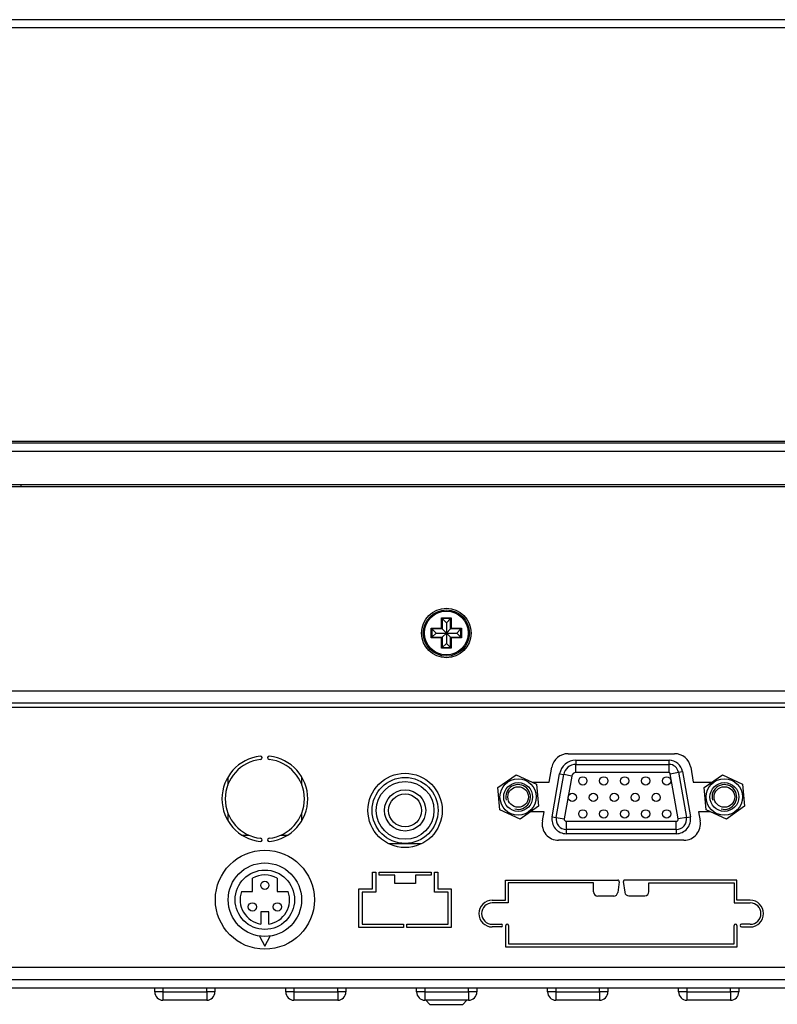
# Model space of a CAD drawing. Units: millimetres. Extents: x 23 to 1368, y 7 to 499.
# Drawn here: x 257 to 348, y 16 to 136 of the extents above; entities that cross this region are included whole.
import ezdxf

# ---------------------------------------------------------------- set-up
doc = ezdxf.new("R2010")
doc.units = ezdxf.units.MM
for name, color, linetype in [('0900262-X3-BOEHY', 7, 'Continuous'), ('0900949-X2-IO', 7, 'Continuous'), ('0900956', 7, 'Continuous'), ('_HR30-6R-3P(71)_', 7, 'Continuous'), ('DC_2-1_CH', 7, 'Continuous'), ('DEKSEL_IK', 7, 'Continuous'), ('FRONT_0900901', 7, 'Continuous'), ('M3X4-KRUIS-UFH', 7, 'Continuous'), ('M5X50', 7, 'Continuous'), ('PCB-C-VIDEO-CYNC', 7, 'Continuous'), ('PCB-HD-15-FEM', 7, 'Continuous'), ('RUBBERSTRIP', 7, 'Continuous'), ('solid', 7, 'Continuous'), ('SUB-D_BUSJE', 7, 'Continuous')]:
    doc.layers.add(name, color=color, linetype=linetype)

# ---------------------------------------------------------------- blocks, each defined once
blk = doc.blocks.new('SE')
at = {"layer": 'FRONT_0900901', "color": 7, "linetype": 'Continuous'}
for p, q in [((592.23, 135.73), (24.43, 135.73)), ((592.23, 134.73), (24.43, 134.73))]:
    blk.add_line(p, q, dxfattribs=at)
blk = doc.blocks.new('SE3')
at = {"layer": '0900262-X3-BOEHY', "color": 7, "linetype": 'Continuous'}
for p, q in [((272.98, 17.9), (272.98, 18.4)), ((273.98, 17.9), (272.98, 17.9)), ((273.98, 18.4), (273.98, 17.9)), ((273.98, 17.9), (279.28, 17.9)), ((273.98, 17.9), (273.98, 16.9)), ((279.28, 17.9), (279.28, 18.4)), ((279.28, 17.9), (279.28, 16.9)), ((280.28, 17.9), (279.28, 17.9)), ((280.28, 18.4), (280.28, 17.9)), ((288.86, 17.9), (288.86, 18.4)), ((289.86, 17.9), (288.86, 17.9)), ((289.86, 18.4), (289.86, 17.9)), ((289.86, 17.9), (295.16, 17.9)), ((289.86, 17.9), (289.86, 16.9)), ((295.16, 17.9), (295.16, 18.4)), ((296.16, 17.9), (295.16, 17.9)), ((295.16, 17.9), (295.16, 16.9)), ((296.16, 18.4), (296.16, 17.9)), ((304.73, 17.9), (304.73, 18.4)), ((305.73, 17.9), (304.73, 17.9)), ((305.73, 18.4), (305.73, 17.9)), ((305.73, 17.9), (311.03, 17.9)), ((305.73, 17.9), (305.73, 16.9)), ((311.03, 17.9), (311.03, 18.4)), ((312.03, 17.9), (311.03, 17.9)), ((311.03, 17.9), (311.03, 16.9)), ((312.03, 18.4), (312.03, 17.9)), ((320.61, 17.9), (320.61, 18.4)), ((321.61, 17.9), (320.61, 17.9)), ((321.61, 18.4), (321.61, 17.9)), ((321.61, 17.9), (326.91, 17.9)), ((321.61, 17.9), (321.61, 16.9)), ((326.91, 17.9), (326.91, 18.4)), ((327.91, 17.9), (326.91, 17.9)), ((326.91, 17.9), (326.91, 16.9)), ((327.91, 18.4), (327.91, 17.9)), ((336.48, 17.9), (336.48, 18.4)), ((337.48, 17.9), (336.48, 17.9)), ((337.48, 18.4), (337.48, 17.9)), ((337.48, 17.9), (342.78, 17.9)), ((337.48, 17.9), (337.48, 16.9)), ((342.78, 17.9), (342.78, 18.4)), ((343.78, 17.9), (342.78, 17.9)), ((342.78, 17.9), (342.78, 16.9)), ((343.78, 18.4), (343.78, 17.9)), ((279.28, 16.9), (273.98, 16.9)), ((295.16, 16.9), (289.86, 16.9)), ((311.03, 16.9), (305.73, 16.9)), ((326.91, 16.9), (321.61, 16.9)), ((342.78, 16.9), (337.48, 16.9))]:
    blk.add_line(p, q, dxfattribs=at)
for centre, start, end in [((273.98, 17.9), 180, 270), ((279.28, 17.9), 270, 0), ((289.86, 17.9), 180, 270), ((295.16, 17.9), 270, 360), ((305.73, 17.9), 180, 270), ((311.03, 17.9), 270, 0), ((321.61, 17.9), 180, 270), ((326.91, 17.9), 270, 0), ((337.48, 17.9), 180, 270), ((342.78, 17.9), 270, 0)]:
    blk.add_arc(centre, 1, start, end, dxfattribs=at)
at = {"layer": '0900949-X2-IO', "color": 7, "linetype": 'Continuous'}
for p, q in [((210.89, 52.4), (421.33, 52.4)), ((323.09, 46.78), (335.98, 46.78)), ((320.8, 43.33), (321.12, 45.13)), ((337.95, 45.13), (338.26, 43.33)), ((318.72, 43.33), (320.8, 43.33)), ((338.26, 43.33), (340.53, 43.33)), ((320.17, 39.73), (318.54, 39.73)), ((319.97, 38.63), (320.17, 39.73)), ((340.35, 39.73), (338.9, 39.73)), ((338.9, 39.73), (339.09, 38.63)), ((337.12, 36.28), (321.94, 36.28)), ((299.38, 32.43), (299.78, 32.43)), ((299.38, 30.38), (299.38, 32.43)), ((299.78, 32.43), (299.78, 29.98)), ((300.18, 32.05), (300.18, 32.43)), ((300.18, 32.43), (306.48, 32.43)), ((306.48, 32.43), (306.48, 32.05)), ((306.88, 29.98), (306.88, 32.43)), ((306.88, 32.43), (307.28, 32.43)), ((307.28, 32.43), (307.28, 30.38)), ((302.08, 32.05), (300.18, 32.05)), ((302.08, 31.05), (302.08, 32.05)), ((304.58, 31.05), (302.08, 31.05)), ((306.48, 32.05), (304.58, 32.05)), ((304.58, 32.05), (304.58, 31.05)), ((315.51, 29.02), (315.51, 31.45)), ((315.51, 31.45), (329.11, 31.45)), ((326.18, 31.13), (315.83, 31.13)), ((315.83, 31.13), (315.83, 28.7)), ((326.18, 30.03), (326.18, 31.13)), ((329.28, 31.26), (329.1, 29.95)), ((329.78, 31.29), (329.96, 29.98)), ((343.53, 31.45), (329.93, 31.45)), ((332.88, 30.05), (332.88, 31.14)), ((332.88, 31.14), (343.21, 31.14)), ((343.21, 31.14), (343.21, 28.7)), ((343.53, 29.02), (343.53, 31.45)), ((297.73, 25.73), (297.73, 30.38)), ((297.73, 30.38), (299.38, 30.38)), ((299.78, 29.98), (298.13, 29.98)), ((298.13, 29.98), (298.13, 26.13)), ((308.53, 29.98), (306.88, 29.98)), ((307.28, 30.38), (308.93, 30.38)), ((308.53, 26.13), (308.53, 29.98)), ((308.93, 30.38), (308.93, 25.73)), ((313.9, 29.02), (315.51, 29.02)), ((315.83, 28.7), (313.9, 28.7)), ((328.62, 29.53), (326.68, 29.53)), ((330.45, 29.55), (332.38, 29.55)), ((343.21, 28.7), (345.16, 28.7)), ((345.16, 29.02), (343.53, 29.02)), ((303.13, 25.73), (297.73, 25.73)), ((298.13, 26.13), (303.13, 26.13)), ((303.13, 26.13), (303.13, 25.73)), ((303.53, 25.73), (303.53, 26.13)), ((303.53, 26.13), (308.53, 26.13)), ((308.93, 25.73), (303.53, 25.73)), ((313.9, 26.11), (314.97, 26.11)), ((314.97, 25.78), (313.9, 25.78)), ((315.53, 23.33), (315.53, 25.95)), ((315.86, 25.95), (315.86, 23.73)), ((343.21, 23.73), (343.21, 25.95)), ((343.53, 25.95), (343.53, 23.33)), ((345.16, 26.11), (344.09, 26.11)), ((344.09, 25.78), (345.16, 25.78)), ((343.53, 23.33), (315.53, 23.33)), ((315.86, 23.73), (343.21, 23.73)), ((195.13, 20.9), (421.53, 20.9))]:
    blk.add_line(p, q, dxfattribs=at)
blk.add_circle((303.33, 39.9), 4.5, dxfattribs=at)
for centre, radius, start, end in [((323.09, 44.78), 2, 90, 170), ((335.98, 44.78), 2, 10, 90), ((286.33, 41.3), 5.2, 96.1145, 263.8855), ((286.33, 41.3), 4.8, 96.1145, 263.8855), ((285.8, 46.28), 0.2, 276.1145, 96.1145), ((286.86, 46.28), 0.2, 83.8855, 263.8855), ((286.33, 41.3), 4.8, 276.1145, 83.8855), ((286.33, 41.3), 5.2, 276.1145, 83.8855), ((321.94, 38.28), 2, 170, 270), ((337.12, 38.28), 2, 270, 10), ((285.8, 36.33), 0.2, 263.8855, 83.8855), ((286.86, 36.33), 0.2, 96.1145, 276.1145), ((329.11, 31.28), 0.173, 352.1453, 90), ((329.93, 31.31), 0.149, 90, 187.8547), ((326.68, 30.03), 0.5, 180, 270), ((328.62, 30.01), 0.488, 270, 352.1453), ((330.45, 30.04), 0.488, 187.8547, 270), ((332.38, 30.05), 0.5, 270, 0), ((313.9, 27.4), 1.62, 90, 270), ((313.9, 27.4), 1.3, 90, 270), ((345.16, 27.4), 1.62, 270, 90), ((345.16, 27.4), 1.3, 270, 90), ((314.97, 25.95), 0.162, 270, 90), ((315.69, 25.95), 0.162, 0.0003, 180), ((343.37, 25.95), 0.162, 0, 180), ((344.09, 25.95), 0.162, 90, 270)]:
    blk.add_arc(centre, radius, start, end, dxfattribs=at)
at = {"layer": '0900956', "color": 7, "linetype": 'Continuous'}
for p, q in [((256.78, 79.4), (359.88, 79.4)), ((256.81, 79.1), (256.81, 79.3))]:
    blk.add_line(p, q, dxfattribs=at)
blk.add_arc((256.61, 79.3), 0.2, 0, 30.8674, dxfattribs=at)
at = {"layer": '_HR30-6R-3P(71)_', "color": 7, "linetype": 'Continuous'}
for p, q in [((284.83, 30.08), (284.83, 31.68)), ((287.83, 31.68), (287.83, 30.08)), ((283.5, 30.08), (284.83, 30.08)), ((287.83, 30.08), (289.16, 30.08)), ((286.83, 27.62), (285.83, 27.62)), ((285.83, 27.62), (285.83, 26.12)), ((286.83, 26.12), (286.83, 27.62)), ((285.69, 24.68), (286.33, 23.44)), ((286.33, 23.44), (286.98, 24.68))]:
    blk.add_line(p, q, dxfattribs=at)
for centre, radius in [((286.33, 29.08), 6), ((286.33, 29.08), 4.45), ((286.33, 29.08), 3.6), ((286.33, 30.83), 0.5), ((284.82, 28.21), 0.5), ((287.85, 28.21), 0.5)]:
    blk.add_circle(centre, radius, dxfattribs=at)
for start, end in [(60, 120), (160.5288, 260.4059), (279.5941, 19.4712)]:
    blk.add_arc((286.33, 29.08), 3, start, end, dxfattribs=at)
at = {"layer": 'DC_2-1_CH', "color": 7, "linetype": 'Continuous'}
for p, q in [((281.83, 43.91), (281.83, 42.97)), ((290.83, 42.97), (290.83, 43.91)), ((281.83, 39.63), (281.83, 38.7)), ((290.83, 38.7), (290.83, 39.63)), ((283.56, 36.9), (284.41, 36.9)), ((288.25, 36.9), (289.1, 36.9))]:
    blk.add_line(p, q, dxfattribs=at)
at = {"layer": 'DEKSEL_IK', "color": 7, "linetype": 'Continuous'}
for p, q in [((582.93, 79.1), (33.73, 79.1)), ((195.33, 54.4), (421.33, 54.4)), ((421.33, 52.9), (195.33, 52.9)), ((195.13, 19.4), (421.53, 19.4)), ((195.13, 18.4), (421.53, 18.4))]:
    blk.add_line(p, q, dxfattribs=at)
blk.add_circle((308.33, 61.4), 3, dxfattribs=at)
at = {"layer": 'FRONT_0900901', "color": 7, "linetype": 'Continuous'}
for p, q in [((592.23, 84.4), (24.43, 84.4)), ((592.23, 83.4), (24.43, 83.4)), ((24.43, 79.4), (592.23, 79.4))]:
    blk.add_line(p, q, dxfattribs=at)
at = {"layer": 'M3X4-KRUIS-UFH', "color": 7, "linetype": 'Continuous'}
for p, q in [((307.73, 62), (307.73, 63.25)), ((307.73, 63.25), (308.93, 63.25)), ((307.73, 63.25), (307.83, 63.15)), ((308.93, 63.25), (308.83, 63.15)), ((308.93, 63.25), (308.93, 62)), ((307.83, 63.15), (308.33, 62.65)), ((308.83, 63.15), (307.83, 63.15)), ((307.83, 63.15), (307.83, 61.9)), ((308.83, 63.15), (308.33, 62.65)), ((308.33, 62.65), (308.33, 61.4)), ((308.83, 61.9), (308.83, 63.15)), ((306.48, 60.8), (306.48, 62)), ((306.48, 62), (307.73, 62)), ((306.48, 62), (306.58, 61.9)), ((306.48, 60.8), (306.58, 60.9)), ((306.58, 61.9), (307.08, 61.4)), ((307.83, 61.9), (306.58, 61.9)), ((306.58, 61.9), (306.58, 60.9)), ((306.58, 60.9), (307.08, 61.4)), ((306.58, 60.9), (307.83, 60.9)), ((307.08, 61.4), (308.33, 61.4)), ((307.73, 62), (307.83, 61.9)), ((307.83, 60.9), (307.73, 60.8)), ((307.83, 61.9), (308.33, 61.4)), ((307.83, 60.9), (308.33, 61.4)), ((307.83, 60.9), (307.83, 59.65)), ((308.33, 61.4), (308.83, 61.9)), ((308.33, 61.4), (308.33, 60.15)), ((308.33, 61.4), (308.83, 60.9)), ((308.33, 61.4), (309.58, 61.4)), ((308.93, 62), (308.83, 61.9)), ((310.08, 61.9), (308.83, 61.9)), ((308.83, 60.9), (310.08, 60.9)), ((308.83, 59.65), (308.83, 60.9)), ((308.83, 60.9), (308.93, 60.8)), ((308.93, 62), (310.18, 62)), ((309.58, 61.4), (310.08, 61.9)), ((310.08, 60.9), (309.58, 61.4)), ((310.08, 61.9), (310.18, 62)), ((310.08, 60.9), (310.08, 61.9)), ((310.08, 60.9), (310.18, 60.8)), ((310.18, 62), (310.18, 60.8)), ((307.73, 60.8), (306.48, 60.8)), ((307.73, 59.55), (307.73, 60.8)), ((307.83, 59.65), (308.33, 60.15)), ((308.33, 60.15), (308.83, 59.65)), ((308.93, 60.8), (308.93, 59.55)), ((310.18, 60.8), (308.93, 60.8)), ((307.83, 59.65), (307.73, 59.55)), ((308.93, 59.55), (307.73, 59.55)), ((307.83, 59.65), (308.83, 59.65)), ((308.83, 59.65), (308.93, 59.55))]:
    blk.add_line(p, q, dxfattribs=at)
for radius in [2.8, 2.65]:
    blk.add_circle((308.33, 61.4), radius, dxfattribs=at)
at = {"layer": 'M5X50', "color": 7, "linetype": 'Continuous'}
for p, q in [((305.83, 16.9), (306.33, 16.4)), ((310.33, 16.4), (310.83, 16.9)), ((306.33, 16.4), (310.33, 16.4))]:
    blk.add_line(p, q, dxfattribs=at)
at = {"layer": 'PCB-C-VIDEO-CYNC', "color": 7, "linetype": 'Continuous'}
for p, q in [((301.33, 35.9), (303.33, 35.9)), ((301.33, 35.87), (301.33, 35.9)), ((303.33, 35.9), (305.33, 35.9)), ((305.33, 35.9), (305.33, 35.87))]:
    blk.add_line(p, q, dxfattribs=at)
for radius in [4, 3.5, 2.5, 2]:
    blk.add_circle((303.33, 39.9), radius, dxfattribs=at)
at = {"layer": 'PCB-HD-15-FEM', "color": 7, "linetype": 'Continuous'}
for p, q in [((324.03, 45.98), (335.32, 45.98)), ((324.03, 45.98), (324.03, 45.48)), ((324.03, 45.48), (335.32, 45.48)), ((324.03, 44.48), (324.03, 45.48)), ((335.32, 45.48), (335.32, 45.98)), ((335.32, 44.48), (335.32, 45.48)), ((321.15, 39.14), (322.06, 44.33)), ((321.64, 39.06), (322.56, 44.24)), ((322.06, 44.33), (322.56, 44.24)), ((323.54, 44.07), (322.56, 44.24)), ((335.32, 44.48), (324.03, 44.48)), ((335.47, 44.35), (336.46, 44.52)), ((336.44, 38.88), (335.47, 44.35)), ((336.46, 44.52), (336.95, 44.61)), ((336.46, 44.52), (337.42, 39.06)), ((336.95, 44.61), (337.91, 39.14)), ((323.54, 44.07), (322.63, 38.88)), ((321.15, 39.14), (321.64, 39.06)), ((321.64, 39.06), (322.63, 38.88)), ((322.88, 38.58), (336.18, 38.58)), ((322.88, 37.58), (322.88, 38.58)), ((336.18, 37.58), (336.18, 38.58)), ((337.42, 39.06), (336.44, 38.88)), ((337.42, 39.06), (337.91, 39.14)), ((336.18, 37.58), (322.88, 37.58)), ((322.88, 37.08), (322.88, 37.58)), ((336.18, 37.08), (322.88, 37.08)), ((336.18, 37.58), (336.18, 37.08))]:
    blk.add_line(p, q, dxfattribs=at)
for centre in [(324.87, 43.48), (327.41, 43.48), (329.95, 43.48), (332.49, 43.48), (335.03, 43.48), (323.6, 41.48), (326.14, 41.48), (328.68, 41.48), (331.22, 41.48), (333.76, 41.48), (324.87, 39.48), (327.41, 39.48), (329.95, 39.48), (332.49, 39.48), (335.03, 39.48)]:
    blk.add_circle(centre, 0.5, dxfattribs=at)
for centre, radius, start, end in [((324.03, 43.98), 2, 90, 170), ((324.03, 43.98), 1.5, 90, 170), ((335.32, 44.32), 1.66, 10, 90), ((335.32, 44.32), 1.16, 10, 90), ((324.03, 43.98), 0.5, 90, 170), ((335.32, 44.32), 0.157, 10, 90), ((322.88, 38.84), 1.76, 170, 270), ((322.88, 38.84), 1.26, 170, 270), ((322.88, 38.84), 0.259, 170, 270), ((336.18, 38.84), 1.76, 270, 10), ((336.18, 38.84), 1.26, 270, 10), ((336.18, 38.84), 0.259, 270, 10)]:
    blk.add_arc(centre, radius, start, end, dxfattribs=at)
at = {"layer": 'RUBBERSTRIP', "color": 7, "linetype": 'Continuous'}
blk.add_line((540.43, 84.6), (49.44, 84.6), dxfattribs=at)
at = {"layer": 'SUB-D_BUSJE', "color": 7, "linetype": 'Continuous'}
for p, q in [((314.58, 42.66), (316.79, 44.22)), ((316.79, 44.22), (319.24, 43.09)), ((339.58, 42.66), (341.79, 44.22)), ((341.79, 44.22), (344.24, 43.09)), ((319.24, 43.09), (319.48, 40.4)), ((344.24, 43.09), (344.48, 40.4)), ((314.83, 39.97), (314.58, 42.66)), ((339.83, 39.97), (339.58, 42.66)), ((317.28, 38.84), (314.83, 39.97)), ((319.48, 40.4), (317.28, 38.84)), ((342.28, 38.84), (339.83, 39.97)), ((344.48, 40.4), (342.28, 38.84))]:
    blk.add_line(p, q, dxfattribs=at)
for centre, radius in [((317.03, 41.53), 2.2), ((317.03, 41.53), 1.75), ((342.03, 41.53), 2.2), ((342.03, 41.53), 1.75), ((317.03, 41.53), 1.25), ((342.03, 41.53), 1.25)]:
    blk.add_circle(centre, radius, dxfattribs=at)
for centre in [(317.03, 41.53), (342.03, 41.53)]:
    blk.add_arc(centre, 1.5, 255, 195, dxfattribs=at)

msp = doc.modelspace()

# ---------------------------------------------------------------- block references
at = {"layer": 'solid'}
for name in ['SE', 'SE3']:
    msp.add_blockref(name, (0, 0), dxfattribs=at)

doc.saveas('drawing.dxf')
